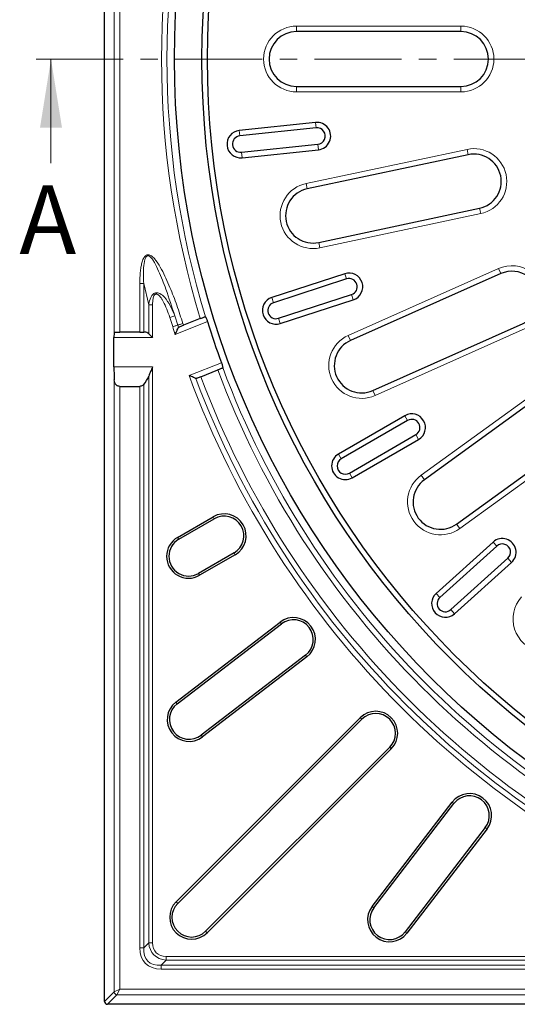
# Model space of a CAD drawing. Units: millimetres. Extents: x 0 to 420, y 0 to 297.
# Drawn here: x 48 to 84, y 121 to 193 of the extents above; entities that cross this region are included whole.
import ezdxf

# ---------------------------------------------------------------- set-up
doc = ezdxf.new("R2010")
doc.units = ezdxf.units.MM
doc.linetypes.add('CENTER', pattern=[10.16, 6.35, -1.27, 1.27, -1.27])
doc.styles.add('SLDTEXTSTYLE0', font='TXT', dxfattribs={"width": 0.605})

msp = doc.modelspace()

# ---------------------------------------------------------------- linework, layer by layer
at = {"color": 7, "linetype": 'Continuous', "lineweight": 25}
for p, q in [((53.7992, 121.3067), (53.7992, 258.9083)), ((79.7992, 192.1075), (67.7992, 192.1075)), ((67.7992, 188.1075), (79.7992, 188.1075)), ((69.1894, 185.4784), (63.62, 184.893)), ((69.2312, 185.0806), (63.6619, 184.4952)), ((63.7873, 183.3018), (69.3566, 183.8871)), ((63.8291, 182.904), (69.3984, 183.4893)), ((80.323, 183.1236), (68.5852, 180.6286)), ((69.4169, 176.7161), (81.1547, 179.211)), ((71.3233, 174.4334), (65.9974, 172.7029)), ((71.4469, 174.053), (66.121, 172.3225)), ((82.7032, 174.4449), (71.7407, 169.5641)), ((66.4918, 171.1812), (71.8177, 172.9117)), ((66.6154, 170.8008), (71.9414, 172.5313)), ((60.7825, 171.1643), (59.5454, 170.6718)), ((59.1878, 170.5167), (59.2204, 170.5424)), ((73.3677, 165.9099), (84.3302, 170.7907)), ((54.4816, 167.6334), (54.4816, 169.7778)), ((54.5519, 170.1738), (54.9006, 170.1738)), ((56.3684, 170.1738), (54.9006, 170.1738)), ((56.3684, 170.1738), (56.6512, 170.1738)), ((56.738, 170.1738), (56.6512, 170.1738)), ((60.4991, 166.7888), (60.4591, 166.7856)), ((60.8231, 166.9178), (62.0564, 167.4088)), ((54.9006, 166.2135), (56.3684, 166.2135)), ((86.8359, 166.4508), (77.1277, 159.3973)), ((75.707, 164.0735), (70.8573, 161.2735)), ((75.907, 163.7271), (71.0573, 160.9271)), ((79.4788, 156.1613), (89.187, 163.2147)), ((71.6573, 159.8879), (76.507, 162.6879)), ((71.8573, 159.5415), (76.707, 162.3415)), ((59.1257, 155.1931), (61.7238, 156.6931)), ((59.2061, 155.0539), (61.8042, 156.5539)), ((82.1489, 154.8514), (77.9872, 151.1043)), ((82.4165, 154.5542), (78.2549, 150.807)), ((63.2434, 154.0611), (60.6453, 152.5611)), ((63.3238, 153.9218), (60.7257, 152.4218)), ((79.0579, 149.9152), (83.2195, 153.6624)), ((79.3255, 149.618), (83.4871, 153.3651)), ((58.9916, 143.163), (66.6078, 149.0071)), ((59.0894, 143.0354), (66.7056, 148.8795)), ((68.4579, 146.5959), (60.8417, 140.7518)), ((68.5558, 146.4683), (60.9396, 140.6242)), ((59.0181, 128.5892), (72.4532, 142.0242)), ((59.1318, 128.4755), (72.5669, 141.9105)), ((74.6022, 139.8752), (61.1672, 126.4401)), ((74.7159, 139.7615), (61.2809, 126.3265)), ((73.3159, 128.2479), (79.16, 135.8641)), ((73.4435, 128.1501), (79.2876, 135.7662)), ((81.5712, 134.0139), (75.7271, 126.3978)), ((81.6987, 133.9161), (75.8546, 126.2999)), ((191.5999, 121.1075), (53.9984, 121.1075))]:
    msp.add_line(p, q, dxfattribs=at)
at = {"color": 8, "linetype": 'Continuous', "lineweight": 18}
for p, q in [((54.5021, 170.1396), (54.5021, 210.0754)), ((54.9006, 210.0411), (54.9006, 170.1738)), ((67.7992, 192.5075), (79.7992, 192.5075)), ((67.7992, 192.5075), (67.7992, 192.1075)), ((79.7992, 192.5075), (79.7992, 192.1075)), ((67.7992, 188.1075), (67.7992, 187.7075)), ((79.7992, 187.7075), (67.7992, 187.7075)), ((79.7992, 188.1075), (79.7992, 187.7075)), ((69.2312, 185.0806), (69.1894, 185.4784)), ((63.6619, 184.4952), (63.62, 184.893)), ((63.7873, 183.3018), (63.8291, 182.904)), ((68.5021, 181.0199), (80.2398, 183.5148)), ((69.3566, 183.8871), (69.3984, 183.4893)), ((80.2398, 183.5148), (80.323, 183.1236)), ((68.5021, 181.0199), (68.5852, 180.6286)), ((81.1547, 179.211), (81.2378, 178.8197)), ((81.2378, 178.8197), (69.5, 176.3248)), ((69.4169, 176.7161), (69.5, 176.3248)), ((71.578, 169.9295), (82.5406, 174.8103)), ((82.5406, 174.8103), (82.7032, 174.4449)), ((71.4469, 174.053), (71.3233, 174.4334)), ((56.3684, 170.1738), (56.3684, 173.7204)), ((56.6512, 173.7204), (57.0169, 172.1541)), ((56.6512, 173.7204), (56.6512, 170.1738)), ((66.121, 172.3225), (65.9974, 172.7029)), ((71.8177, 172.9117), (71.9414, 172.5313)), ((57.0169, 170.059), (57.0169, 172.154)), ((57.2998, 172.154), (57.2998, 169.7778)), ((58.5498, 171.2509), (58.9174, 171.3727)), ((58.7659, 170.5718), (58.5498, 171.2509)), ((58.9174, 171.3727), (59.1363, 170.6848)), ((66.4918, 171.1812), (66.6154, 170.8008)), ((61.304, 170.9456), (58.9415, 170.0051)), ((84.4929, 170.4253), (73.5303, 165.5445)), ((57.2998, 169.7778), (54.4816, 169.7778)), ((71.578, 169.9295), (71.7407, 169.5641)), ((54.4816, 167.6334), (57.2998, 167.6334)), ((57.2998, 167.6334), (57.2998, 125.598)), ((59.9655, 167.0026), (62.3221, 167.9408)), ((57.0169, 125.598), (57.0169, 166.9624)), ((76.8926, 159.7209), (86.6008, 166.7744)), ((54.5021, 122.0097), (54.5021, 166.698)), ((54.9006, 166.2135), (54.9006, 122.2089)), ((56.3684, 125.2323), (56.3684, 166.2135)), ((56.6512, 166.3376), (56.6512, 125.2323)), ((73.3677, 165.9099), (73.5303, 165.5445)), ((75.907, 163.7271), (75.707, 164.0735)), ((76.507, 162.6879), (76.707, 162.3415)), ((89.4221, 162.8911), (79.7139, 155.8377)), ((71.0573, 160.9271), (70.8573, 161.2735)), ((71.6573, 159.8879), (71.8573, 159.5415)), ((76.8926, 159.7209), (77.1277, 159.3973)), ((61.7238, 156.6931), (61.8042, 156.5539)), ((79.4788, 156.1613), (79.7139, 155.8377)), ((59.2061, 155.0539), (59.1257, 155.1931)), ((82.4165, 154.5542), (82.1489, 154.8514)), ((63.3238, 153.9218), (63.2434, 154.0611)), ((83.2195, 153.6624), (83.4871, 153.3651)), ((60.7257, 152.4218), (60.6453, 152.5611)), ((78.2549, 150.807), (77.9872, 151.1043)), ((79.0579, 149.9152), (79.3255, 149.618)), ((66.6078, 149.0071), (66.7056, 148.8795)), ((68.5558, 146.4683), (68.4579, 146.5959)), ((59.0894, 143.0354), (58.9916, 143.163)), ((72.4532, 142.0242), (72.5669, 141.9105)), ((60.9396, 140.6242), (60.8417, 140.7518)), ((74.7159, 139.7615), (74.6022, 139.8752)), ((79.16, 135.8641), (79.2876, 135.7662)), ((81.6987, 133.9161), (81.5712, 134.0139)), ((59.1318, 128.4755), (59.0181, 128.5892)), ((73.4435, 128.1501), (73.3159, 128.2479)), ((61.2809, 126.3265), (61.1672, 126.4401)), ((75.8546, 126.2999), (75.7271, 126.3978)), ((56.6512, 125.2323), (56.3684, 125.2323)), ((57.0169, 125.598), (56.6512, 125.2323)), ((57.2998, 125.598), (57.0169, 125.598)), ((58.2897, 124.3252), (58.2897, 124.6081)), ((58.2897, 124.6081), (100.3251, 124.6081)), ((57.924, 123.9596), (58.2897, 124.3252)), ((57.924, 123.6767), (57.924, 123.9596)), ((57.924, 123.9596), (99.0293, 123.9596)), ((98.9051, 123.6767), (57.924, 123.6767)), ((99.6541, 124.3252), (58.2897, 124.3252)), ((54.9006, 122.2089), (54.5021, 122.0097)), ((54.9006, 122.2089), (54.7014, 121.8104)), ((54.9006, 122.2089), (98.9051, 122.2089)), ((53.7992, 121.3067), (54.5021, 122.0097)), ((54.7014, 121.8104), (53.9984, 121.1075)), ((99.3897, 121.8104), (54.7014, 121.8104))]:
    msp.add_line(p, q, dxfattribs=at)
at = {"color": 7, "linetype": 'CENTER', "lineweight": 18}
msp.add_line((197.3847, 190.1075), (47.8882, 190.1075), dxfattribs=at)
at = {"color": 7, "linetype": 'Continuous', "lineweight": 18}
msp.add_line((49.8882, 182.5075), (49.8882, 190.1075), dxfattribs=at)
at = {"color": 7, "linetype": 'Continuous', "lineweight": 25}
for radius in [63.9, 61.9, 61.5]:
    msp.add_circle((122.7992, 190.1075), radius, dxfattribs=at)
at = {"color": 8, "linetype": 'Continuous', "lineweight": 18}
for centre, radius, start, end in [((122.7992, 190.1075), 64.8453, 162.984027, 196.985447), ((122.7992, 190.1075), 64.4496, 162.987637, 196.978412), ((67.7992, 190.1075), 2.4, 90, 270), ((79.7992, 190.1075), 2.4, 270, 90), ((80.7388, 181.1673), 2.4, 282, 102), ((69.0011, 178.6723), 2.4, 102, 282), ((83.5167, 172.6178), 2.4, 294, 114), ((122.7992, 190.1075), 66.947, 196.966213, 197.473975), ((122.7992, 190.1075), 66.5597, 196.966213, 197.117562), ((122.7992, 190.1075), 66.1724, 196.966213, 197.080368), ((72.5542, 167.737), 2.4, 114, 294), ((122.7992, 190.1075), 64.4496, 200.460576, 249.507082), ((122.7992, 190.1075), 66.947, 200.189214, 249.799249), ((122.7992, 190.1075), 66.5597, 200.51121, 249.474179), ((122.7992, 190.1075), 66.1724, 200.514442, 249.467779), ((122.7992, 190.1075), 64.8453, 200.490012, 249.481062), ((78.3032, 157.7793), 2.4, 126, 306), ((85.997, 149.2345), 2.4, 138, 318), ((54.7032, 122.0115), 0.201, 180.508126, 269.491874)]:
    msp.add_arc(centre, radius, start, end, dxfattribs=at)
at = {"color": 7, "linetype": 'Continuous', "lineweight": 25}
for centre, radius, start, end in [((67.7992, 190.1075), 2, 90, 270), ((79.7992, 190.1075), 2, 270, 90), ((69.2939, 184.4839), 1, 276, 96), ((63.7246, 183.8985), 1, 96, 276), ((69.2939, 184.4839), 0.6, 276, 96), ((63.7246, 183.8985), 0.6, 96, 276), ((80.7388, 181.1673), 2, 282, 102), ((69.0011, 178.6723), 2, 102, 282), ((71.6323, 173.4824), 1, 288, 108), ((71.6323, 173.4824), 0.6, 288, 108), ((83.5167, 172.6178), 2, 294, 114), ((66.3064, 171.7519), 1, 108, 288), ((66.3064, 171.7519), 0.6, 108, 288), ((122.7992, 190.1075), 64.4115, 197.306982, 200.129414), ((56.738, 169.7778), 0.396, 45.236838, 90), ((72.5542, 167.737), 2, 114, 294), ((55.1539, 167.6334), 1.9802, 319.127219, 340.192356), ((76.207, 163.2075), 1, 300, 120), ((76.207, 163.2075), 0.6, 300, 120), ((71.3573, 160.4075), 1, 120, 300), ((71.3573, 160.4075), 0.6, 120, 300), ((78.3032, 157.7793), 2, 126, 306), ((62.5238, 155.3075), 1.6, 300, 120), ((62.5238, 155.3075), 1.4392, 300, 120), ((59.9257, 153.8075), 1.6, 120, 300), ((59.9257, 153.8075), 1.4392, 120, 300), ((82.818, 154.1083), 1, 312, 132), ((82.818, 154.1083), 0.6, 312, 132), ((78.6564, 150.3611), 1, 132, 312), ((78.6564, 150.3611), 0.6, 132, 312), ((67.5818, 147.7377), 1.6, 307.5, 127.5), ((67.5818, 147.7377), 1.4392, 307.5, 127.5), ((59.9656, 141.8936), 1.6, 127.5, 307.5), ((59.9656, 141.8936), 1.4392, 127.5, 307.5), ((73.5845, 140.8929), 1.6, 315, 135), ((73.5845, 140.8929), 1.4392, 315, 135), ((80.4294, 134.8901), 1.6, 322.5, 142.5), ((80.4294, 134.8901), 1.4392, 322.5, 142.5), ((60.1495, 127.4578), 1.6, 135, 315), ((60.1495, 127.4578), 1.4392, 135, 315), ((74.5853, 127.2739), 1.6, 142.5, 322.5), ((74.5853, 127.2739), 1.4392, 142.5, 322.5)]:
    msp.add_arc(centre, radius, start, end, dxfattribs=at)
for centre, major_axis, ratio, start_param, end_param in [((54.5162, 169.7778), (0, 0.396), 0.0874887, 0.4191374, 1.5707963), ((54.6548, 167.6334), (0, 1.9802), 0.0874887, 1.5707963, 2.0627864), ((53.9999, 121.3083), (-0.1425, -0.1425), 0.9924325, 5.5015852, 7.0647854)]:
    msp.add_ellipse(centre, major_axis=major_axis, ratio=ratio, start_param=start_param, end_param=end_param, dxfattribs=at)
at = {"color": 8, "linetype": 'Continuous', "lineweight": 18}
for centre, major_axis, ratio in [((59.4797, 126.788), (2.6944, 2.6944), 0.5773503), ((59.4797, 126.788), (2.5311, 2.5311), 0.5028535), ((59.2797, 126.588), (1.8779, 1.8779), 0.677759), ((59.2797, 126.588), (1.7146, 1.7146), 0.5773503)]:
    msp.add_ellipse(centre, major_axis=major_axis, ratio=ratio, start_param=2.6179939, end_param=3.6651914, dxfattribs=at)
for points, knots in [([(56.3684, 173.7204), (56.3732, 173.9875), (56.3805, 174.3843), (56.444, 174.8873), (56.5109, 175.2305), (56.6059, 175.5062), (56.7211, 175.6973), (56.833, 175.7921), (56.9407, 175.8294), (57.0518, 175.8201), (57.2117, 175.7512), (57.3876, 175.5941), (57.6622, 175.2542), (58.081, 174.5431), (58.5707, 173.4558), (59.0815, 172.134), (59.365, 171.2433), (59.5068, 170.7979)], [0, 0, 0, 0, 0.0992737, 0.147447, 0.1884087, 0.2291732, 0.2553706, 0.2703083, 0.2827381, 0.2967704, 0.3106636, 0.346876, 0.3828531, 0.473274, 0.6523861, 0.8261819, 1, 1, 1, 1]), ([(58.9174, 171.3727), (58.7077, 172.0221), (58.3525, 173.1216), (57.8501, 174.4184), (57.5077, 175.1431), (57.2894, 175.4927), (57.1574, 175.6569), (57.0509, 175.7264), (56.996, 175.7455), (56.9593, 175.7493), (56.9161, 175.7405), (56.8655, 175.7147), (56.7937, 175.6293), (56.6848, 175.3482), (56.6171, 174.6939), (56.6285, 174.1041), (56.6512, 173.7204), (56.6512, 173.7204)], [0, 0, 0, 0, 0.2925942, 0.4953882, 0.5960721, 0.6350177, 0.6721671, 0.6850918, 0.6886463, 0.6970453, 0.7004124, 0.7074134, 0.720866, 0.7470101, 0.8352434, 0.9999983, 1, 1, 1, 1]), ([(57.0169, 172.1541), (57.0169, 172.1541), (57.0258, 172.2196), (57.0646, 172.4437), (57.1542, 172.7348), (57.3203, 172.942), (57.4278, 173.0132), (57.5084, 173.0433), (57.5981, 173.0539), (57.7093, 173.0411), (57.9229, 172.9552), (58.2587, 172.6449), (58.6191, 172.0902), (58.8167, 171.615), (58.9174, 171.3727)], [0, 0, 0, 0, 0.0000035, 0.0588966, 0.2030151, 0.2646041, 0.2893471, 0.316214, 0.3397686, 0.36845, 0.4141642, 0.5411256, 0.7660415, 1, 1, 1, 1]), ([(58.5498, 171.2509), (58.4813, 171.4486), (58.3444, 171.844), (58.1404, 172.2887), (57.9405, 172.6344), (57.8073, 172.8256), (57.6598, 172.9354), (57.587, 172.9591), (57.53, 172.9568), (57.4809, 172.9334), (57.4173, 172.8699), (57.3478, 172.7092), (57.303, 172.458), (57.3008, 172.2556), (57.2998, 172.154)], [0, 0, 0, 0, 0.2145213, 0.42876723, 0.4993795, 0.62465308, 0.66360908, 0.68527602, 0.70184416, 0.7207843, 0.73954205, 0.7928811, 0.89606806, 1, 1, 1, 1]), ([(59.1363, 170.6848), (59.1457, 170.6877), (59.1696, 170.695), (59.2481, 170.719), (59.3681, 170.7556), (59.4605, 170.7838), (59.5068, 170.7979)], [0, 0, 0, 0, 0.1762177, 0.4508118, 0.7254059, 1, 1, 1, 1])]:
    msp.add_open_spline(points, degree=3, knots=knots, dxfattribs=at)
for points in [[(56.6512, 173.7204), (56.6317, 173.7204), (56.5925, 173.7204), (56.5223, 173.7204), (56.447, 173.7204), (56.3946, 173.7204), (56.3684, 173.7204)], [(57.2998, 172.154), (57.2736, 172.154), (57.2212, 172.154), (57.1458, 172.154), (57.0756, 172.154), (57.0365, 172.154), (57.0169, 172.154)], [(58.7659, 170.5718), (58.8079, 170.5847), (58.8921, 170.6103), (59.004, 170.6445), (59.0931, 170.6717), (59.1219, 170.6804), (59.1363, 170.6848)]]:
    msp.add_open_spline(points, degree=3, dxfattribs=at)
at = {"color": 7, "linetype": 'Continuous', "lineweight": 25}
for points, knots in [([(60.7825, 171.1643), (60.8149, 171.1772), (60.8894, 171.2069), (60.9967, 171.2496), (61.07, 171.2788), (61.0997, 171.2906), (61.1075, 171.2937)], [0, 0, 0, 0, 0.2471168, 0.5668785, 0.8861366, 1, 1, 1, 1]), ([(61.1075, 171.2937), (61.121, 171.2975), (61.1419, 171.3034), (61.1542, 171.2917), (61.1586, 171.2875)], [0, 0, 0, 0, 0.6417232, 1, 1, 1, 1]), ([(61.1586, 171.2875), (61.1698, 171.2711), (61.1921, 171.2383), (61.2347, 171.1433), (61.2733, 171.041), (61.2954, 170.9724), (61.304, 170.9456)], [0, 0, 0, 0, 0.2754752, 0.5510327, 0.8248444, 1, 1, 1, 1]), ([(58.9415, 170.0051), (58.9418, 170.0057), (58.965, 170.0543), (59.0213, 170.1719), (59.0967, 170.329), (59.1591, 170.4582), (59.179, 170.4988), (59.1878, 170.5167)], [0, 0, 0, 0, 0.00263336, 0.2390493, 0.57596493, 0.81179475, 1, 1, 1, 1]), ([(59.2204, 170.5424), (59.2252, 170.5443), (59.2513, 170.5547), (59.317, 170.5809), (59.4268, 170.6246), (59.507, 170.6565), (59.5454, 170.6718)], [0, 0, 0, 0, 0.0722531, 0.3897596, 0.7079433, 1, 1, 1, 1]), ([(54.5021, 170.1396), (54.5067, 170.151), (54.5146, 170.171), (54.5408, 170.173), (54.5519, 170.1738)], [0, 0, 0, 0, 0.5731926, 1, 1, 1, 1]), ([(57.0169, 170.059), (57.0588, 170.0174), (57.146, 169.9308), (57.2475, 169.8298), (57.2993, 169.7782), (57.2998, 169.7778)], [0, 0, 0, 0, 0.478102, 0.9957671, 1, 1, 1, 1]), ([(57.2998, 167.6334), (57.2992, 167.6322), (57.2491, 167.5206), (57.1461, 167.2948), (57.0604, 167.0742), (57.0169, 166.9624)], [0, 0, 0, 0, 0.005351, 0.4960649, 1, 1, 1, 1]), ([(62.3804, 167.5378), (62.3587, 167.5291), (62.3131, 167.511), (62.2079, 167.4691), (62.1166, 167.4327), (62.0657, 167.4125), (62.0564, 167.4088)], [0, 0, 0, 0, 0.2917576, 0.6102347, 0.9287828, 1, 1, 1, 1]), ([(62.3221, 167.9408), (62.3368, 167.8989), (62.3662, 167.8152), (62.3977, 167.7013), (62.4139, 167.6212), (62.4151, 167.5903), (62.4155, 167.5783)], [0, 0, 0, 0, 0.2747331, 0.5494004, 0.8258025, 1, 1, 1, 1]), ([(62.4155, 167.5783), (62.4126, 167.567), (62.4083, 167.5503), (62.3872, 167.5408), (62.3804, 167.5378)], [0, 0, 0, 0, 0.6784562, 1, 1, 1, 1]), ([(60.4591, 166.7856), (60.4414, 166.7932), (60.4022, 166.81), (60.2784, 166.8643), (60.1272, 166.931), (60.0142, 166.9811), (59.966, 167.0024), (59.9655, 167.0026)], [0, 0, 0, 0, 0.1954574, 0.4334068, 0.7578113, 0.9972697, 1, 1, 1, 1]), ([(60.8231, 166.9178), (60.8194, 166.9163), (60.7741, 166.8983), (60.6869, 166.8635), (60.5777, 166.8201), (60.5217, 166.7978), (60.5001, 166.7892), (60.4991, 166.7888)], [0, 0, 0, 0, 0.0286347, 0.3473493, 0.6660603, 0.9847266, 1, 1, 1, 1]), ([(54.9006, 166.2135), (54.8655, 166.2161), (54.7954, 166.2214), (54.6938, 166.2653), (54.5973, 166.3481), (54.5219, 166.4935), (54.5093, 166.624), (54.5021, 166.698)], [0, 0, 0, 0, 0.1310165, 0.2615987, 0.4340579, 0.6793501, 1, 1, 1, 1]), ([(56.6512, 166.3376), (56.6245, 166.3117), (56.5752, 166.2642), (56.4736, 166.2214), (56.4027, 166.216), (56.3684, 166.2135)], [0, 0, 0, 0, 0.38123755, 0.70116156, 1, 1, 1, 1])]:
    msp.add_open_spline(points, degree=3, knots=knots, dxfattribs=at)
at = {"color": 7, "linetype": 'Continuous', "lineweight": 18}
msp.add_solid([(49.8882, 190.1075), (49.0882, 185.1075), (50.6882, 185.1075)], dxfattribs=at)

# ---------------------------------------------------------------- texts
at = {"color": 7, "linetype": 'Continuous', "insert": (47.5777, 180.8804), "char_height": 5, "attachment_point": 1, "style": 'SLDTEXTSTYLE0'}
msp.add_mtext('A', dxfattribs=at)

doc.saveas('drawing.dxf')
